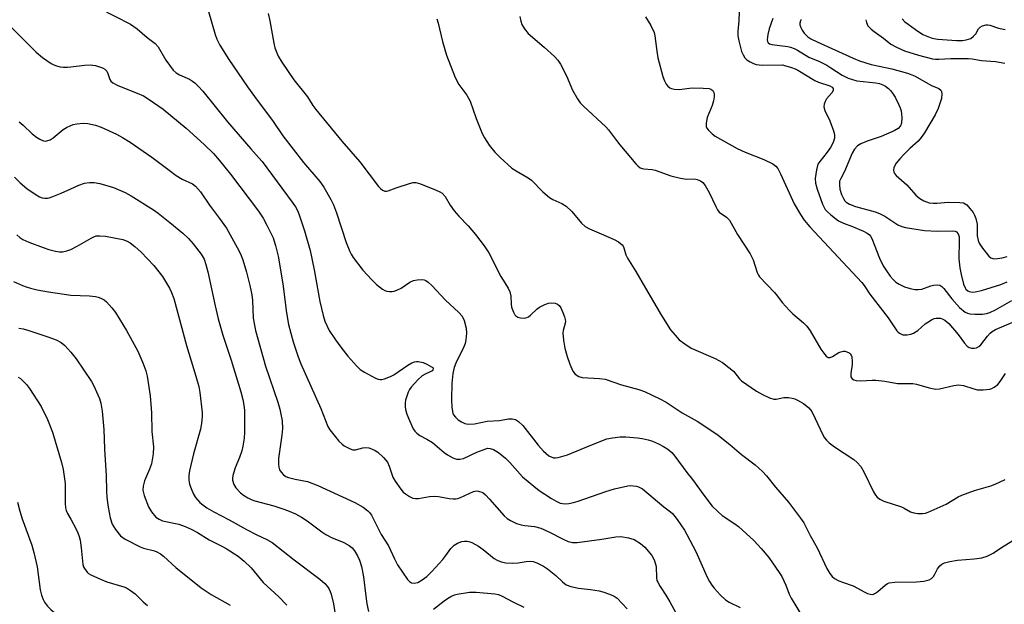
# Model space of a CAD drawing. Units: inches. Extents: x 1291760 to 1297760, y 485451 to 489452.
# Drawn here: x 1292985 to 1293275, y 486148 to 486320 of the extents above; entities that cross this region are included whole.
import ezdxf

# ---------------------------------------------------------------- set-up
doc = ezdxf.new("R2010")
doc.units = ezdxf.units.IN
doc.header["$MEASUREMENT"] = 0
doc.layers.add('Undefined', color=1, linetype='Continuous')

msp = doc.modelspace()

# ---------------------------------------------------------------- linework, layer by layer
at = {"layer": 'Undefined'}
for points, elevation in [([(1293008.33, 486323.57), (1293017.56, 486318.77), (1293019.6, 486317.4), (1293022.48, 486314.93), (1293024.83, 486313.14), (1293025.72, 486312.16), (1293028.06, 486308.15), (1293030.2, 486305.28), (1293031.07, 486304.49), (1293032.06, 486303.87), (1293034.96, 486302.58), (1293035.9, 486302.05), (1293036.56, 486301.55), (1293037.6, 486300.57), (1293038.94, 486299.04), (1293046.21, 486290.01), (1293053.06, 486282.06), (1293055.5, 486279.44), (1293056.42, 486278.3), (1293065.27, 486266.36), (1293066.27, 486264.9), (1293066.93, 486263.63), (1293067.56, 486262.01), (1293068.92, 486257.82), (1293070.6, 486252.05), (1293071.78, 486246.32), (1293073.46, 486236.98), (1293074.44, 486232.94), (1293074.95, 486231.26), (1293076.26, 486228.43), (1293078.07, 486225.72), (1293079.63, 486223.56), (1293081.71, 486220.88), (1293084.4, 486217.95), (1293085.42, 486216.97), (1293086.61, 486216.18), (1293089.93, 486214.41), (1293090.7, 486214.1), (1293091.23, 486214), (1293091.75, 486214.02), (1293092.54, 486214.2), (1293094.36, 486214.9), (1293095.26, 486215.43), (1293099.41, 486218.23), (1293100.65, 486218.92), (1293101.43, 486219.23), (1293101.97, 486219.32), (1293102.52, 486219.3), (1293103.93, 486219.02), (1293105.01, 486218.55), (1293106.47, 486217.79), (1293106.81, 486217.54), (1293106.91, 486217.38), (1293106.95, 486217.11), (1293106.86, 486216.85), (1293106.62, 486216.6), (1293106, 486216.25), (1293104.51, 486215.62), (1293103.64, 486215.08), (1293102.38, 486213.89), (1293100.41, 486211.77), (1293099.92, 486211.08), (1293099.55, 486210.33), (1293098.77, 486207.95), (1293098.63, 486207.14), (1293098.63, 486206.08), (1293098.79, 486205.15), (1293099.18, 486203.84), (1293099.92, 486201.94), (1293101.01, 486199.51), (1293101.47, 486198.78), (1293102.07, 486198.16), (1293103.01, 486197.48), (1293105.05, 486196.43), (1293106.69, 486195.4), (1293110.2, 486192.49), (1293111.15, 486191.81), (1293112.7, 486190.91), (1293113.78, 486190.51), (1293114.83, 486190.5), (1293115.89, 486190.75), (1293119.82, 486192.56), (1293122.47, 486193.61), (1293123.01, 486193.73), (1293123.71, 486193.72), (1293124.71, 486193.42), (1293126.21, 486192.47), (1293128.25, 486190.79), (1293129.51, 486189.52), (1293133.27, 486185.33), (1293136.61, 486182.52), (1293138.23, 486181.29), (1293141.83, 486178.89), (1293143.17, 486178.12), (1293144.38, 486177.58), (1293145.08, 486177.41), (1293145.83, 486177.35), (1293146.94, 486177.48), (1293148.33, 486177.76), (1293149.72, 486178.16), (1293157.92, 486180.96), (1293160.41, 486181.73), (1293164.33, 486182.63), (1293165.18, 486182.73), (1293165.98, 486182.71), (1293166.78, 486182.6), (1293167.55, 486182.39), (1293168.68, 486181.77), (1293174.95, 486176.5), (1293176.99, 486175), (1293177.57, 486174.47), (1293178.97, 486172.69), (1293181.08, 486169.58), (1293181.82, 486168.35), (1293184.44, 486163.25), (1293187.76, 486155.68), (1293188.42, 486154.47), (1293189.16, 486153.33), (1293189.86, 486152.45), (1293191.6, 486150.55), (1293193.2, 486149.01), (1293194.31, 486148.32), (1293197.54, 486146.77)], 266), ([(1293040.65, 486322.56), (1293042.56, 486315.78), (1293043.05, 486314.39), (1293043.96, 486312.59), (1293046.64, 486308.36), (1293052.08, 486300.37), (1293054.19, 486297.46), (1293059.72, 486290.15), (1293062.57, 486285.84), (1293068.65, 486277.99), (1293073.5, 486272.4), (1293074.68, 486270.74), (1293076.73, 486267.09), (1293077.48, 486265.52), (1293078.34, 486263.15), (1293081.23, 486254.46), (1293082.28, 486251.79), (1293082.68, 486251.02), (1293083.33, 486250.05), (1293086.16, 486246.28), (1293088.78, 486243.42), (1293090.24, 486242.05), (1293091.98, 486240.62), (1293092.69, 486240.23), (1293093.2, 486240.08), (1293094, 486240), (1293094.82, 486240.01), (1293095.36, 486240.08), (1293096.19, 486240.34), (1293097.5, 486241), (1293100.07, 486242.75), (1293101.09, 486243.22), (1293102.24, 486243.42), (1293103.42, 486243.49), (1293104.27, 486243.42), (1293104.77, 486243.24), (1293105.45, 486242.77), (1293106.5, 486241.79), (1293110.56, 486237.46), (1293114.51, 486233.8), (1293115.45, 486232.69), (1293116.1, 486231.43), (1293116.67, 486229.12), (1293116.78, 486227.68), (1293116.58, 486225.73), (1293116.35, 486224.65), (1293115.97, 486223.62), (1293113.65, 486218.86), (1293113.14, 486217.58), (1293112.72, 486215.79), (1293112.42, 486212.89), (1293112.28, 486208.12), (1293112.42, 486205.8), (1293112.73, 486204.12), (1293112.96, 486203.61), (1293113.48, 486202.94), (1293114.31, 486202.12), (1293115.24, 486201.5), (1293116.24, 486201.07), (1293117.28, 486200.85), (1293119.1, 486200.98), (1293122.88, 486201.75), (1293126.51, 486201.96), (1293129.13, 486202.4), (1293130.18, 486202.4), (1293131.17, 486202.19), (1293132.13, 486201.62), (1293133.42, 486200.45), (1293137.94, 486194.62), (1293139.48, 486192.9), (1293141.01, 486191.55), (1293141.72, 486191.17), (1293142.47, 486190.95), (1293142.99, 486190.92), (1293143.8, 486191.03), (1293146.52, 486191.8), (1293153.42, 486194.67), (1293158.16, 486196.49), (1293159.83, 486196.86), (1293162.07, 486197.15), (1293163.78, 486197.13), (1293167.21, 486196.86), (1293168.63, 486196.63), (1293170.33, 486196.25), (1293171.68, 486195.82), (1293173.44, 486195.05), (1293174.93, 486194.25), (1293176.14, 486193.47), (1293177.34, 486192.46), (1293178.25, 486191.46), (1293181.75, 486186.63), (1293183.47, 486184.53), (1293186.77, 486179.95), (1293189.3, 486176.71), (1293190.94, 486175.07), (1293192.23, 486173.92), (1293195.96, 486171.47), (1293196.98, 486170.71), (1293201.5, 486166.54), (1293202.76, 486165.31), (1293203.72, 486164.23), (1293205.96, 486161.55), (1293207.1, 486159.98), (1293209.04, 486157.11), (1293209.77, 486155.89), (1293211, 486153.39), (1293211.99, 486150.73), (1293212.53, 486149.54), (1293215.89, 486144.03)], 264), ([(1293058.24, 486321.97), (1293058.74, 486319.78), (1293059.9, 486313.25), (1293060.22, 486311.85), (1293061.21, 486309.38), (1293062.24, 486307.58), (1293065.78, 486302.41), (1293069.8, 486297.39), (1293071.45, 486294.81), (1293072.3, 486293.64), (1293079.92, 486284.27), (1293085.24, 486278.24), (1293090.76, 486270.93), (1293091.35, 486270.32), (1293091.97, 486269.86), (1293092.63, 486269.57), (1293093.11, 486269.53), (1293093.62, 486269.64), (1293096.03, 486270.55), (1293099.9, 486271.83), (1293101, 486272.09), (1293101.82, 486272.1), (1293103.18, 486271.71), (1293107.79, 486269.88), (1293108.85, 486269.41), (1293109.58, 486268.97), (1293110.5, 486267.95), (1293111.91, 486265.46), (1293113.13, 486263.78), (1293114.45, 486262.19), (1293117.23, 486259.31), (1293119.43, 486256.74), (1293121.99, 486253.43), (1293123.37, 486251.42), (1293126.91, 486244.35), (1293129, 486240.92), (1293129.52, 486239.92), (1293129.84, 486238.6), (1293129.89, 486236.24), (1293130.01, 486235.39), (1293130.59, 486233.85), (1293130.97, 486233.14), (1293131.28, 486232.75), (1293131.91, 486232.36), (1293132.69, 486232.19), (1293133.78, 486232.15), (1293134.55, 486232.31), (1293135.01, 486232.54), (1293135.67, 486233.01), (1293137.57, 486234.82), (1293138.27, 486235.35), (1293139.85, 486236.18), (1293140.97, 486236.56), (1293141.8, 486236.63), (1293142.89, 486236.53), (1293143.59, 486236.27), (1293144.11, 486235.81), (1293144.55, 486235.12), (1293145.16, 486233.82), (1293145.7, 486232.5), (1293145.91, 486231.71), (1293145.94, 486231.17), (1293145.86, 486230.62), (1293145.27, 486228.5), (1293145.19, 486227.66), (1293145.37, 486225.62), (1293145.78, 486223.31), (1293146.46, 486220.77), (1293147.27, 486218.59), (1293148.17, 486216.46), (1293148.8, 486215.58), (1293149.87, 486214.89), (1293150.92, 486214.59), (1293156.02, 486214.36), (1293157.67, 486214.12), (1293162.53, 486212.41), (1293167.59, 486211.05), (1293169.24, 486210.47), (1293173.83, 486208.28), (1293175.67, 486207.29), (1293180.42, 486204.23), (1293184.78, 486201.76), (1293190.67, 486197.89), (1293194.49, 486194.86), (1293197.86, 486191.89), (1293201.91, 486188.85), (1293204.1, 486186.9), (1293205.28, 486185.63), (1293207.95, 486182.29), (1293211.73, 486177.8), (1293215.29, 486173.16), (1293216.29, 486171.73), (1293218.2, 486167.97), (1293220.2, 486164.35), (1293223.08, 486158.33), (1293223.97, 486156.83), (1293224.65, 486155.92), (1293225.31, 486155.36), (1293226.59, 486154.64), (1293227.67, 486154.22), (1293230.9, 486153.22), (1293234.28, 486151.28), (1293235.07, 486150.93), (1293235.86, 486150.69), (1293236.62, 486150.65), (1293237.3, 486150.93), (1293238.16, 486151.55), (1293240.29, 486153.37), (1293240.98, 486153.82), (1293241.48, 486154.01), (1293243.17, 486154.21), (1293249.56, 486154.33), (1293251.74, 486154.59), (1293253.29, 486154.99), (1293253.97, 486155.37), (1293254.54, 486155.9), (1293254.99, 486156.62), (1293255.77, 486158.19), (1293256.43, 486159.08), (1293257.03, 486159.6), (1293257.77, 486159.94), (1293259.42, 486160.36), (1293261.67, 486160.79), (1293266.54, 486161.11), (1293268.82, 486161.43), (1293270.41, 486161.94), (1293272.15, 486162.78), (1293274.65, 486164.47), (1293277.96, 486166.53)], 262), ([(1293132.49, 486321.05), (1293132.74, 486319.66), (1293133.09, 486318.69), (1293133.84, 486317.46), (1293134.95, 486316.11), (1293139.67, 486312.02), (1293142.71, 486309.26), (1293143.7, 486308.2), (1293144.49, 486306.98), (1293146.27, 486303.61), (1293148.07, 486299.37), (1293149.49, 486296.84), (1293150.3, 486295.65), (1293151.28, 486294.63), (1293157.92, 486288.55), (1293158.69, 486287.65), (1293160.97, 486284.53), (1293162.01, 486283.23), (1293166.72, 486277.65), (1293167.32, 486277.02), (1293167.98, 486276.49), (1293168.58, 486276.22), (1293169.06, 486276.11), (1293171.58, 486275.94), (1293172.41, 486275.78), (1293177.04, 486274.08), (1293179.9, 486273.37), (1293181.65, 486273.1), (1293183.98, 486273.17), (1293184.81, 486273.05), (1293185.83, 486272.61), (1293186.48, 486272.09), (1293187.17, 486271.19), (1293188.38, 486269.2), (1293190.3, 486265.02), (1293190.83, 486264.02), (1293191.36, 486263.39), (1293193.47, 486261.91), (1293194.35, 486261), (1293196.75, 486256.76), (1293200.49, 486251.09), (1293201.39, 486249.34), (1293202.54, 486245.56), (1293202.9, 486244.78), (1293203.23, 486244.31), (1293207.68, 486239.7), (1293208.58, 486238.61), (1293209.87, 486236.77), (1293212.04, 486234.4), (1293213.08, 486233.38), (1293216.18, 486230.75), (1293217.21, 486229.75), (1293218.18, 486228.33), (1293221.34, 486222.95), (1293222.18, 486221.76), (1293222.91, 486220.92), (1293223.49, 486220.55), (1293224.09, 486220.52), (1293224.77, 486220.82), (1293226.66, 486221.99), (1293227.18, 486222.19), (1293227.99, 486222.34), (1293228.53, 486222.33), (1293229.02, 486222.22), (1293229.66, 486221.88), (1293230.01, 486221.57), (1293230.27, 486221.16), (1293230.43, 486220.67), (1293230.59, 486219.3), (1293230.54, 486218.44), (1293230.15, 486215.84), (1293230.2, 486214.79), (1293230.34, 486214.48), (1293230.61, 486214.18), (1293231.02, 486213.92), (1293231.76, 486213.68), (1293233.1, 486213.62), (1293236.43, 486213.85), (1293237.56, 486213.86), (1293240.19, 486213.56), (1293243.91, 486212.89), (1293248.44, 486212.84), (1293249.58, 486212.61), (1293253.25, 486211.56), (1293255.23, 486211.19), (1293256.35, 486211.27), (1293260.55, 486212.29), (1293261.91, 486212.44), (1293263.47, 486212.26), (1293266.43, 486211.26), (1293267.52, 486210.99), (1293269.23, 486210.96), (1293271.21, 486211.19), (1293271.74, 486211.35), (1293272.46, 486211.72), (1293273.54, 486212.55), (1293274.25, 486213.45), (1293275.81, 486215.79)], 258), ([(1293169.53, 486320.99), (1293171.19, 486318.43), (1293172.15, 486316.39), (1293172.37, 486315.37), (1293172.9, 486310.9), (1293173.23, 486308.93), (1293174.69, 486303.36), (1293175.17, 486302.08), (1293175.66, 486301.12), (1293176.17, 486300.53), (1293176.79, 486300.05), (1293177.25, 486299.82), (1293178.08, 486299.62), (1293179.55, 486299.58), (1293183.38, 486300.03), (1293186.64, 486299.98), (1293188.37, 486299.83), (1293188.88, 486299.66), (1293189.42, 486299.24), (1293189.77, 486298.67), (1293189.86, 486298.17), (1293189.83, 486297.34), (1293189.65, 486296.2), (1293189.25, 486294.79), (1293187.79, 486291.24), (1293187.44, 486289.64), (1293187.49, 486288.63), (1293187.71, 486288.15), (1293188.03, 486287.69), (1293189.23, 486286.44), (1293190.14, 486285.75), (1293196.62, 486282.16), (1293199.01, 486281.04), (1293204.5, 486278.89), (1293207.16, 486277.58), (1293208.08, 486276.91), (1293208.6, 486276.24), (1293209.41, 486274.68), (1293213.45, 486265.87), (1293215.35, 486262.66), (1293216.45, 486261), (1293218.09, 486259.09), (1293233.46, 486242.61), (1293234.15, 486241.71), (1293235.75, 486239.14), (1293241.15, 486232.24), (1293243.72, 486228.42), (1293244.1, 486227.98), (1293244.52, 486227.65), (1293245.47, 486227.24), (1293245.98, 486227.16), (1293246.79, 486227.19), (1293247.87, 486227.43), (1293248.66, 486227.73), (1293249.9, 486228.45), (1293252.07, 486230.4), (1293254.02, 486231.66), (1293254.8, 486232.01), (1293255.33, 486232.13), (1293256.65, 486232.07), (1293257.17, 486231.93), (1293257.89, 486231.55), (1293258.55, 486231.06), (1293259.14, 486230.49), (1293261.82, 486227.34), (1293263.74, 486224.7), (1293264.5, 486223.88), (1293265.1, 486223.49), (1293265.79, 486223.27), (1293266.53, 486223.24), (1293267.26, 486223.39), (1293267.93, 486223.72), (1293268.53, 486224.21), (1293270.55, 486226.85), (1293271.28, 486227.68), (1293271.92, 486228.19), (1293272.87, 486228.75), (1293277.99, 486230.97)], 256), ([(1293197.22, 486322.48), (1293197.16, 486319.84), (1293196.83, 486316.72), (1293196.86, 486315.39), (1293197.14, 486313.94), (1293197.94, 486310.77), (1293198.37, 486309.73), (1293198.94, 486308.89), (1293199.49, 486308.34), (1293200.42, 486307.7), (1293201.43, 486307.18), (1293202.26, 486306.92), (1293204.02, 486306.71), (1293209.86, 486306.78), (1293210.99, 486306.57), (1293212.66, 486306.06), (1293213.74, 486305.64), (1293214.5, 486305.25), (1293219.58, 486302.23), (1293220.66, 486301.74), (1293223.98, 486300.61), (1293224.62, 486300.24), (1293224.96, 486299.83), (1293224.95, 486299.24), (1293224.59, 486298.55), (1293223.04, 486296.78), (1293222.56, 486296.05), (1293222.28, 486295.24), (1293222.21, 486294.4), (1293222.5, 486293.37), (1293223.95, 486290.29), (1293225.09, 486287.34), (1293225.38, 486286.26), (1293225.34, 486285.19), (1293224.96, 486283.88), (1293224.21, 486282.48), (1293223.22, 486281.09), (1293221.01, 486278.36), (1293220.45, 486277.48), (1293220.01, 486275.86), (1293219.64, 486273.33), (1293219.76, 486271.97), (1293220.26, 486270.13), (1293221.84, 486265.71), (1293222.19, 486264.91), (1293222.63, 486264.17), (1293223.19, 486263.53), (1293224.27, 486262.56), (1293225.62, 486261.47), (1293226.55, 486260.86), (1293227.99, 486260.14), (1293230.7, 486259.11), (1293233.94, 486257.72), (1293234.97, 486257.19), (1293235.64, 486256.7), (1293235.99, 486256.3), (1293236.4, 486255.56), (1293238.6, 486249.81), (1293239.75, 486247.55), (1293240.65, 486246.11), (1293241.8, 486244.49), (1293242.69, 486243.47), (1293243.48, 486242.76), (1293244.46, 486242.14), (1293246.03, 486241.39), (1293247.67, 486240.83), (1293249.04, 486240.55), (1293250.08, 486240.54), (1293251.12, 486240.69), (1293253.78, 486241.64), (1293254.59, 486241.85), (1293255.66, 486241.93), (1293256.41, 486241.8), (1293257.04, 486241.4), (1293257.6, 486240.84), (1293259.96, 486237.82), (1293262.29, 486235.26), (1293263.89, 486233.92), (1293264.59, 486233.56), (1293265.3, 486233.35), (1293266.72, 486233.25), (1293269.03, 486233.32), (1293270.19, 486233.47), (1293271.22, 486233.77), (1293272.83, 486234.54), (1293277.71, 486237.31)], 254), ([(1292981.47, 486318.8), (1292989.78, 486310.54), (1292991.58, 486308.95), (1292994.19, 486307.24), (1292994.94, 486306.85), (1292995.75, 486306.56), (1292996.87, 486306.27), (1292997.84, 486306.12), (1292998.96, 486306.13), (1293000, 486306.26)], 268), ([(1293107.96, 486320.38), (1293108.44, 486319.06), (1293109.71, 486313.72), (1293110.82, 486309.72), (1293113.42, 486303.08), (1293114.52, 486300.99), (1293116.83, 486297.87), (1293117.85, 486296.08), (1293119.63, 486291.02), (1293121.41, 486286.61), (1293122.03, 486285.28), (1293123.48, 486283.1), (1293125.07, 486281.09), (1293126.7, 486279.46), (1293130.17, 486276.32), (1293131.39, 486275.52), (1293134.98, 486273.51), (1293135.92, 486272.84), (1293139.32, 486269.39), (1293141.29, 486267.69), (1293142.27, 486267.11), (1293144.91, 486265.97), (1293146.12, 486265.14), (1293147.88, 486263.54), (1293150.71, 486260.11), (1293151.77, 486259.13), (1293153.01, 486258.43), (1293156.49, 486257.02), (1293160.31, 486255.32), (1293161.56, 486254.61), (1293162.65, 486253.77), (1293162.98, 486253.37), (1293163.21, 486252.9), (1293163.76, 486250.79), (1293164.22, 486249.76), (1293166.7, 486245.83), (1293169.61, 486241), (1293174.25, 486232.92), (1293176.98, 486228.65), (1293178.31, 486227.05), (1293179.54, 486225.76), (1293181.15, 486224.55), (1293183.09, 486223.31), (1293190.1, 486220.2), (1293192.26, 486219.02), (1293194.16, 486217.61), (1293195.5, 486216.47), (1293197.28, 486214.24), (1293197.9, 486213.65), (1293202.33, 486210.62), (1293204.09, 486209.56), (1293206.15, 486208.61), (1293207.45, 486208.2), (1293208.18, 486208.2), (1293210.39, 486208.68), (1293211.78, 486208.68), (1293212.88, 486208.56), (1293213.69, 486208.32), (1293214.46, 486207.97), (1293216.19, 486206.96), (1293217.74, 486205.64), (1293218.63, 486204.54), (1293219.67, 486202.54), (1293221.82, 486197.87), (1293222.44, 486196.8), (1293222.97, 486196.12), (1293223.79, 486195.34), (1293225.37, 486194.14), (1293231.01, 486190.44), (1293232.06, 486189.53), (1293233.17, 486188.32), (1293234.05, 486186.81), (1293236.84, 486180.85), (1293237.42, 486179.94), (1293237.92, 486179.36), (1293238.72, 486178.77), (1293239.92, 486178.16), (1293245.16, 486176.46), (1293245.94, 486176.11), (1293247.8, 486175.03), (1293248.76, 486174.7), (1293249.91, 486174.54), (1293251.36, 486174.5), (1293252.2, 486174.62), (1293253.01, 486174.89), (1293258.26, 486177.3), (1293261.85, 486179.38), (1293262.9, 486179.91), (1293266.68, 486181.28), (1293271.45, 486182.68), (1293272.81, 486183.18), (1293275.67, 486184.54)], 260), ([(1293207.17, 486320.5), (1293206.65, 486319.12), (1293206.12, 486317.42), (1293205.72, 486315.76), (1293205.5, 486314.15), (1293205.58, 486313.68), (1293205.82, 486313.3), (1293206.18, 486313.01), (1293206.86, 486312.77), (1293211.59, 486312.23), (1293212.39, 486312.02), (1293213.41, 486311.64), (1293214.4, 486311.14), (1293217.76, 486309.1), (1293220.93, 486307.76), (1293223.08, 486306.73), (1293224.3, 486305.98), (1293227.59, 486303.73), (1293229.34, 486302.86), (1293230.63, 486302.45), (1293231.99, 486302.14), (1293237.56, 486301.53), (1293238.64, 486301.3), (1293239.66, 486300.92), (1293240.38, 486300.5), (1293241.26, 486299.83), (1293241.87, 486299.25), (1293242.51, 486298.44), (1293243.21, 486297.28), (1293244.24, 486295.22), (1293244.71, 486294.17), (1293245, 486293.26), (1293245.19, 486291.27), (1293245.13, 486289.59), (1293244.87, 486288.84), (1293244.12, 486288), (1293242.97, 486287.34), (1293239.14, 486285.73), (1293235.03, 486284.3), (1293233.11, 486283.49), (1293232.11, 486282.9), (1293231.24, 486281.96), (1293230.6, 486280.76), (1293228.3, 486275.4), (1293227.18, 486273.32), (1293226.87, 486272.53), (1293226.79, 486271.47), (1293226.97, 486270.13), (1293227.44, 486268.61), (1293228.01, 486267.4), (1293228.45, 486266.75), (1293228.82, 486266.35), (1293229.77, 486265.74), (1293231.56, 486265.09), (1293237.31, 486263.49), (1293238.66, 486263), (1293240.17, 486262.2), (1293244.01, 486259.64), (1293245.21, 486259.1), (1293246.27, 486258.86), (1293251.89, 486257.96), (1293255.75, 486257.8), (1293260.11, 486257.91), (1293260.92, 486257.78), (1293261.38, 486257.56), (1293261.88, 486256.96), (1293262.12, 486256.13), (1293262.17, 486254.96), (1293262.05, 486249.62), (1293262.36, 486246.97), (1293262.74, 486244.94), (1293263.47, 486242.13), (1293263.89, 486241.08), (1293264.15, 486240.69), (1293264.66, 486240.22), (1293265.06, 486240), (1293265.54, 486239.86), (1293266.05, 486239.8), (1293266.86, 486239.86), (1293268.77, 486240.31), (1293274.41, 486242.05), (1293276.32, 486242.79)], 252), ([(1293215.55, 486320.22), (1293215.28, 486319.78), (1293215.09, 486319.09), (1293215.13, 486318.6), (1293215.4, 486317.84), (1293215.8, 486317.09), (1293216.42, 486316.13), (1293216.95, 486315.53), (1293217.53, 486315.03), (1293218.41, 486314.47), (1293220.23, 486313.57), (1293230.84, 486308.74), (1293232.72, 486308.03), (1293236.13, 486306.95), (1293242.24, 486305.69), (1293246.89, 486304.41), (1293248.93, 486303.54), (1293254.01, 486300.74), (1293256.17, 486299.8), (1293256.73, 486299.39), (1293256.93, 486299), (1293257.05, 486298.28), (1293256.94, 486296.94), (1293255.95, 486293.92), (1293255.07, 486292.09), (1293251.92, 486286.78), (1293250.95, 486285.35), (1293250.02, 486284.33), (1293247.61, 486282.17), (1293245.79, 486280.38), (1293244.64, 486279.14), (1293243.57, 486277.84), (1293243.12, 486277.15), (1293242.82, 486276.4), (1293242.74, 486275.89), (1293242.85, 486275.21), (1293243.05, 486274.81), (1293243.58, 486274.17), (1293246.65, 486271.43), (1293249.39, 486268.39), (1293250.5, 486267.44), (1293251.73, 486266.74), (1293253.32, 486266.15), (1293254.47, 486265.98), (1293255.6, 486266.01), (1293258.97, 486266.36), (1293262.38, 486266.27), (1293263.45, 486266.08), (1293263.92, 486265.84), (1293264.36, 486265.5), (1293265.34, 486264.43), (1293266.25, 486263.27), (1293266.68, 486262.53), (1293267.09, 486261.46), (1293267.44, 486259.81), (1293267.46, 486256.37), (1293267.73, 486254.97), (1293268.04, 486254.19), (1293269.03, 486252.73), (1293270.88, 486250.44), (1293271.53, 486249.91), (1293272.38, 486249.63), (1293273.45, 486249.66), (1293274.88, 486249.94), (1293276.29, 486250.32)], 250), ([(1293234.6, 486320.14), (1293234.76, 486319.29), (1293234.95, 486318.77), (1293235.23, 486318.33), (1293236.18, 486317.37), (1293237.04, 486316.66), (1293239.85, 486314.71), (1293241.96, 486312.96), (1293243.67, 486312), (1293246.01, 486310.99), (1293250.13, 486309.72), (1293254.28, 486308.62), (1293255.11, 486308.5), (1293256.18, 486308.46), (1293259.7, 486308.68), (1293264.91, 486308.67), (1293266, 486308.58), (1293268.75, 486308.08), (1293272.9, 486307.83), (1293275.62, 486307.34)], 248), ([(1293245.34, 486320.35), (1293246.15, 486319.53), (1293247.05, 486318.78), (1293249.21, 486317.24), (1293251.42, 486315.81), (1293253.88, 486314.8), (1293254.69, 486314.58), (1293255.8, 486314.41), (1293261.33, 486313.99), (1293263.08, 486313.99), (1293264.22, 486314.16), (1293265.54, 486314.63), (1293266.4, 486315.23), (1293267.05, 486316.01), (1293267.86, 486317.39), (1293268.33, 486317.97), (1293269.02, 486318.35), (1293270.08, 486318.59), (1293270.63, 486318.59), (1293271.16, 486318.49), (1293273.8, 486317.59), (1293275.74, 486317.25)], 246), ([(1293000, 486306.26), (1293003.98, 486306.73), (1293005.67, 486306.8), (1293007.28, 486306.6), (1293009.38, 486305.89), (1293010.07, 486305.5), (1293010.58, 486304.95), (1293010.93, 486304.26), (1293011.52, 486302.48), (1293011.79, 486302.04), (1293012.34, 486301.51), (1293013.89, 486300.72), (1293019.54, 486298.5), (1293021.42, 486297.66), (1293023.15, 486296.59), (1293027.2, 486293.75), (1293034, 486288.13), (1293039.31, 486283.33), (1293042.09, 486280.66), (1293043.8, 486278.69), (1293047.12, 486274.62), (1293055.35, 486263.69), (1293056.74, 486261.57), (1293057.85, 486259.58), (1293059.66, 486255.8), (1293060.43, 486253.58), (1293061.15, 486250.38), (1293062.54, 486242.28), (1293063.66, 486233.71), (1293064.26, 486230.2), (1293065.62, 486225.1), (1293067.03, 486220.74), (1293067.9, 486218.6), (1293073.81, 486205.5), (1293075.8, 486200.19), (1293076.39, 486199.22), (1293077.99, 486197.19), (1293079.09, 486195.86), (1293080.04, 486194.94), (1293080.68, 486194.47), (1293081.43, 486194.05), (1293082.46, 486193.58), (1293083.25, 486193.32), (1293084.03, 486193.27), (1293086.13, 486193.87), (1293087.09, 486193.98), (1293087.93, 486193.83), (1293088.75, 486193.54), (1293089.82, 486193.06), (1293090.56, 486192.59), (1293092.28, 486190.98), (1293093.4, 486189.63), (1293093.93, 486188.48), (1293094.99, 486185.25), (1293095.71, 486184.03), (1293097.37, 486181.69), (1293098.11, 486180.83), (1293098.76, 486180.29), (1293099.94, 486179.51), (1293100.93, 486179.03), (1293101.75, 486178.89), (1293102.62, 486178.93), (1293105.88, 486179.55), (1293107.35, 486179.62), (1293108.53, 486179.54), (1293111.68, 486178.94), (1293112.79, 486178.84), (1293113.62, 486178.86), (1293114.16, 486178.96), (1293114.97, 486179.24), (1293118.8, 486181.04), (1293119.56, 486181.21), (1293120.32, 486181.13), (1293121.54, 486180.66), (1293122.4, 486180), (1293123.56, 486178.78), (1293127.91, 486173.78), (1293128.77, 486173.02), (1293129.72, 486172.4), (1293131.53, 486171.55), (1293132.86, 486171.12), (1293133.96, 486170.93), (1293136.8, 486170.66), (1293138.65, 486170.19), (1293141.07, 486169.14), (1293145.47, 486166.82), (1293146.77, 486166.25), (1293148.02, 486165.96), (1293149.43, 486165.97), (1293156.65, 486166.92), (1293160.84, 486167.65), (1293162.3, 486167.71), (1293164.57, 486167.32), (1293166.2, 486166.81), (1293168.09, 486165.67), (1293169.35, 486164.53), (1293171.42, 486162.13), (1293171.87, 486161.4), (1293172.22, 486160.59), (1293172.68, 486158.89), (1293172.78, 486155.55), (1293172.95, 486154.78), (1293173.18, 486154.25), (1293173.92, 486152.98), (1293175.59, 486150.44), (1293176.74, 486148.47), (1293182.83, 486137.2)], 268), ([(1292984.76, 486289.98), (1292985.92, 486289.05), (1292988.59, 486286.5), (1292989.85, 486285.46), (1292990.84, 486284.88), (1292991.91, 486284.45), (1292992.46, 486284.34), (1292992.94, 486284.36), (1292993.88, 486284.68), (1292994.81, 486285.32), (1292997.77, 486287.73), (1292998.73, 486288.31), (1293000, 486288.93)], 270), ([(1293000, 486288.93), (1293000.72, 486289.21), (1293001.75, 486289.45), (1293003.64, 486289.62), (1293005.03, 486289.5), (1293007.22, 486289.02), (1293008.98, 486288.4), (1293013.42, 486286.37), (1293015.22, 486285.42), (1293017.48, 486284.06), (1293023.85, 486279.6), (1293028.97, 486275.72), (1293031.12, 486274.21), (1293032.86, 486273.13), (1293035.93, 486271.68), (1293036.76, 486271.08), (1293038.22, 486269.37), (1293040.91, 486265.45), (1293043.9, 486261.54), (1293045.91, 486258.68), (1293049.11, 486252.95), (1293050.05, 486251.11), (1293050.75, 486249.29), (1293051.86, 486245.68), (1293052.84, 486241.79), (1293053.44, 486238.99), (1293053.59, 486237.29), (1293053.81, 486232.1), (1293054.48, 486228.47), (1293057.47, 486217.94), (1293061.07, 486207.32), (1293061.64, 486205.32), (1293062.33, 486201.82), (1293062.43, 486199.6), (1293062.27, 486197.62), (1293061.29, 486190.72), (1293061.26, 486188.99), (1293061.36, 486188.14), (1293061.58, 486187.35), (1293062.01, 486186.69), (1293062.76, 486185.92), (1293063.42, 486185.45), (1293064.21, 486185.12), (1293066.2, 486184.62), (1293069.83, 486183.9), (1293072.9, 486182.76), (1293083.8, 486177.74), (1293086.23, 486176.33), (1293087.65, 486175.32), (1293088.24, 486174.7), (1293088.71, 486173.99), (1293091.53, 486168.28), (1293093.72, 486164.94), (1293095.49, 486161.13), (1293096.4, 486159.36), (1293099.37, 486155.04), (1293099.92, 486154.42), (1293100.56, 486154.02), (1293101.33, 486153.93), (1293102.41, 486154.2), (1293103.66, 486154.9), (1293105.03, 486155.97), (1293106.51, 486157.44), (1293109.75, 486160.97), (1293110.65, 486162.1), (1293112.13, 486164.19), (1293113.15, 486165.2), (1293114.08, 486165.75), (1293115.35, 486166.24), (1293116.14, 486166.37), (1293116.96, 486166.33), (1293117.76, 486166.15), (1293118.29, 486165.94), (1293120.28, 486164.85), (1293121.69, 486163.89), (1293124.88, 486161.24), (1293125.76, 486160.72), (1293127.03, 486160.21), (1293128.37, 486159.93), (1293130.34, 486159.9), (1293132.04, 486159.99), (1293134.4, 486160.34), (1293135.65, 486160.4), (1293136.44, 486160.31), (1293137.48, 486159.96), (1293139.49, 486158.98), (1293140.66, 486158.22), (1293143.09, 486156.25), (1293145.06, 486154.31), (1293146.2, 486153.5), (1293147.55, 486153.01), (1293149.82, 486152.49), (1293153.31, 486152.14), (1293155.9, 486151.72), (1293157.03, 486151.41), (1293158.96, 486150.69), (1293160.3, 486150.11), (1293161.23, 486149.5), (1293164.16, 486146.37)], 270), ([(1292983.4, 486273.68), (1292984.99, 486272), (1292986.97, 486270.31), (1292989.45, 486268.64), (1292990.73, 486267.89), (1292991.5, 486267.62), (1292992.29, 486267.49), (1292993.07, 486267.48), (1292993.62, 486267.58), (1292994.71, 486267.95), (1292997.14, 486268.93), (1293000, 486270.23)], 272), ([(1293000, 486270.23), (1293002.36, 486271.32), (1293004.06, 486271.89), (1293005.47, 486272.16), (1293006.86, 486272.15), (1293008.57, 486271.82), (1293012.59, 486270.6), (1293013.96, 486270.1), (1293016.01, 486269.14), (1293017.79, 486268.15), (1293024.38, 486264.05), (1293025.75, 486263.06), (1293029.23, 486260.3), (1293033.03, 486257.14), (1293034.73, 486255.56), (1293036.11, 486254.02), (1293038.49, 486250.95), (1293039.29, 486249.51), (1293039.87, 486247.95), (1293040.43, 486245.74), (1293042.56, 486235.71), (1293043.5, 486231.94), (1293044.86, 486227.07), (1293047.26, 486219.69), (1293050.12, 486210.38), (1293050.72, 486208.14), (1293051.04, 486206.44), (1293051.2, 486204.98), (1293051.24, 486203.51), (1293051.26, 486198.47), (1293051.15, 486196.71), (1293050.77, 486194.39), (1293050.44, 486192.97), (1293049.76, 486191.04), (1293048.48, 486188.01), (1293047.79, 486185.72), (1293047.66, 486184.86), (1293047.68, 486184.31), (1293048.08, 486183.04), (1293048.68, 486182.1), (1293050.08, 486180.63), (1293050.97, 486179.89), (1293052.19, 486179.17), (1293053.22, 486178.67), (1293054.33, 486178.28), (1293059.9, 486176.73), (1293062.83, 486175.82), (1293064.43, 486175.22), (1293066.27, 486174.39), (1293068.05, 486173.46), (1293069.75, 486172.36), (1293074.08, 486169.08), (1293075.24, 486168.29), (1293076.94, 486167.41), (1293080.59, 486165.97), (1293082.09, 486165.06), (1293082.99, 486164.34), (1293083.7, 486163.46), (1293084.6, 486162), (1293085.14, 486160.73), (1293085.72, 486158.9), (1293086.33, 486155.86), (1293087.03, 486150.12), (1293087.38, 486147.87), (1293087.82, 486145.64)], 272), ([(1292984.01, 486256.68), (1292984.9, 486255.91), (1292985.81, 486255.32), (1292987.55, 486254.51), (1292991.86, 486252.92), (1292993.49, 486252.39), (1292995.5, 486251.89), (1292996.66, 486251.71), (1292997.49, 486251.71), (1292998.84, 486251.94), (1293000, 486252.38)], 274), ([(1293000, 486252.38), (1293001.9, 486253.37), (1293005.98, 486255.75), (1293006.75, 486256.12), (1293007.49, 486256.35), (1293008.53, 486256.43), (1293010.21, 486256.25), (1293012.77, 486255.83), (1293015.35, 486255.27), (1293016.59, 486254.8), (1293017.51, 486254.28), (1293018.85, 486253.25), (1293020.78, 486251.58), (1293024.5, 486247.67), (1293027.08, 486244.38), (1293029.15, 486240.95), (1293029.7, 486239.68), (1293030.36, 486237.87), (1293034.13, 486224.02), (1293036.9, 486215.05), (1293037.72, 486211.93), (1293038.02, 486210.17), (1293038.77, 486204.25), (1293038.76, 486203.09), (1293038.57, 486201.06), (1293038.21, 486199.33), (1293036.22, 486192.14), (1293035.05, 486187.09), (1293034.81, 486185.68), (1293034.83, 486184.3), (1293035.02, 486183.2), (1293035.49, 486181.83), (1293036.17, 486180.22), (1293036.77, 486179.26), (1293038.08, 486177.78), (1293038.93, 486177.02), (1293040.15, 486176.21), (1293042.19, 486175.01), (1293046.71, 486172.66), (1293051.86, 486169.8), (1293054.92, 486168.22), (1293057.87, 486166.86), (1293059.39, 486165.97), (1293065.89, 486160.81), (1293073.46, 486155.18), (1293074.92, 486153.87), (1293075.63, 486153.06), (1293076.08, 486152.41), (1293076.55, 486151.47), (1293076.83, 486150.68), (1293077.49, 486147.84), (1293078.63, 486140.98)], 274), ([(1292983.05, 486242.94), (1292985.7, 486241.72), (1292986.77, 486241.31), (1292988.11, 486240.93), (1292990.03, 486240.49), (1292993.44, 486239.86), (1293000, 486238.91)], 276), ([(1293000, 486238.91), (1293005.49, 486238.7), (1293007.23, 486238.5), (1293008.09, 486238.31), (1293008.87, 486238.01), (1293009.81, 486237.47), (1293010.47, 486236.92), (1293012.07, 486235.14), (1293013.17, 486233.74), (1293016.4, 486228.49), (1293019.78, 486222.33), (1293021.25, 486218.96), (1293022.08, 486216.6), (1293022.5, 486215.01), (1293023.37, 486209.25), (1293023.82, 486204.16), (1293023.91, 486198.72), (1293024.4, 486194.15), (1293024.27, 486192.14), (1293023.77, 486189.13), (1293023.24, 486187.54), (1293021.72, 486184.17), (1293021.34, 486182.53), (1293021.27, 486181.43), (1293021.67, 486179.77), (1293022.87, 486176.49), (1293023.8, 486175.02), (1293025.12, 486173.47), (1293026.03, 486172.82), (1293027.05, 486172.36), (1293031.9, 486171.34), (1293033.68, 486170.71), (1293035.53, 486169.85), (1293037.34, 486168.89), (1293040.8, 486166.69), (1293044.55, 486164.87), (1293045.85, 486164.16), (1293049.33, 486161.95), (1293051.16, 486160.47), (1293053.2, 486158.45), (1293056.75, 486154.12), (1293061.38, 486149.94), (1293063.71, 486147.47)], 276), ([(1292984.64, 486229.13), (1292985.96, 486228.99), (1292987.64, 486228.52), (1292993.54, 486226.54), (1292995.7, 486225.73), (1292997.09, 486224.95), (1292998.21, 486224.03), (1293000, 486222.12)], 278), ([(1293000, 486222.12), (1293001.6, 486220.14), (1293006.08, 486213.42), (1293006.76, 486212.14), (1293007.97, 486209.53), (1293008.4, 486208.45), (1293008.82, 486207.01), (1293009.27, 486204.7), (1293009.75, 486199.23), (1293009.9, 486193.6), (1293010.39, 486185.59), (1293010.47, 486181.14), (1293010.62, 486179.19), (1293011, 486176.4), (1293011.6, 486173.25), (1293012.22, 486171.31), (1293013.14, 486169.78), (1293014.62, 486167.92), (1293015.29, 486167.38), (1293016.02, 486166.93), (1293020.4, 486164.63), (1293021.47, 486164.25), (1293024.66, 486163.49), (1293025.4, 486163.19), (1293026.41, 486162.61), (1293027.34, 486161.9), (1293030.95, 486158.59), (1293038.45, 486152.56), (1293041.42, 486150.58), (1293046.96, 486147.47)], 278), ([(1292984.48, 486214.73), (1292985.11, 486214.32), (1292985.74, 486213.76), (1292986.91, 486212.51), (1292987.82, 486211.4), (1292991.23, 486206.03), (1292993.13, 486202.25), (1292994.55, 486198.51), (1292997.22, 486189.55), (1292997.71, 486187.44), (1292998.28, 486183.33), (1292998.32, 486177.58), (1292998.45, 486176.17), (1292998.65, 486175.39), (1292999.03, 486174.47), (1293000, 486172.87)], 280), ([(1292984.29, 486177.8), (1292984.91, 486175.18), (1292985.61, 486172.91), (1292988.43, 486165.21), (1292989.07, 486162.97), (1292990.04, 486158.76), (1292990.94, 486152.03), (1292991.37, 486150.41), (1292991.83, 486149.1), (1292992.21, 486148.36), (1292993.08, 486147.22), (1292994.07, 486146.18), (1292994.9, 486145.55), (1292995.55, 486145.23), (1292996.36, 486144.98), (1293000, 486144.19)], 282), ([(1293000, 486172.87), (1293001.5, 486170.07), (1293002.08, 486168.79), (1293002.47, 486167.72), (1293002.71, 486166.61), (1293003.03, 486164.34), (1293003.53, 486159.51), (1293003.74, 486158.75), (1293003.98, 486158.27), (1293004.78, 486157.19), (1293005.17, 486156.83), (1293005.88, 486156.38), (1293008.75, 486155.11), (1293010.62, 486154.39), (1293015.59, 486152.91), (1293016.37, 486152.55), (1293017.61, 486151.84), (1293018.96, 486150.83), (1293021.35, 486148.48), (1293022.66, 486147.34)], 280), ([(1293107.06, 486146.28), (1293110.2, 486148.78), (1293111.13, 486149.45), (1293112.13, 486150.01), (1293113.17, 486150.49), (1293113.98, 486150.75), (1293117.62, 486151.26), (1293119.6, 486151.32), (1293125.15, 486150.84), (1293126.24, 486150.58), (1293127.31, 486150.16), (1293130.64, 486148.36), (1293133.68, 486146.87)], 272)]:
    msp.add_lwpolyline(points, dxfattribs=dict(at, elevation=elevation))

doc.saveas('drawing.dxf')
